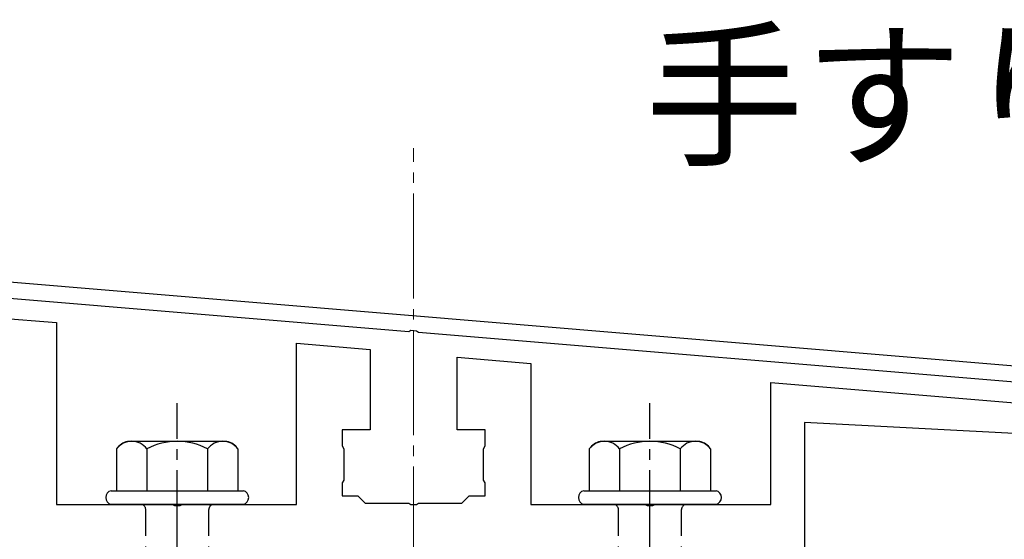
# Model space of a CAD drawing. Extents: x 0 to 1751, y 0 to 2615.
# Drawn here: x 1171 to 1265, y 553 to 603 of the extents above; entities that cross this region are included whole.
import ezdxf

# ---------------------------------------------------------------- set-up
doc = ezdxf.new("R2010")
doc.units = 0
doc.linetypes.add('YCENTER_1', pattern=[13, 10, -1, 1, -1])
doc.linetypes.add('YHIDDEN_1', pattern=[4, 3, -1])
for name, color, linetype, lineweight in [('USER1', 3, 'CONTINUOUS', 13), ('YKK_11', 7, 'CONTINUOUS', 30), ('YKK_13', 4, 'CONTINUOUS', 30), ('YSS_K', 3, 'CONTINUOUS', 13)]:
    doc.layers.add(name, color=color, linetype=linetype, lineweight=lineweight)
doc.styles.add('text-b', font='txt')

msp = doc.modelspace()

# ---------------------------------------------------------------- linework, layer by layer
at = {"layer": 'YKK_11'}
for p, q in [((1306.938, 566.443), (1144.418, 579.987)), ((1144.294, 578.492), (1208.315, 573.157)), ((1208.315, 573.157), (1208.508, 573.261)), ((1208.508, 573.261), (1209.056, 573.215)), ((1209.056, 573.215), (1209.228, 573.08)), ((1209.228, 573.08), (1307.172, 564.919))]:
    msp.add_line(p, q, dxfattribs=at)
at = {"layer": 'YKK_13', "linetype": 'ByBlock', "lineweight": -2}
for p, q in [((1138.538, 576.947), (1174.772, 573.99)), ((1174.772, 573.99), (1174.772, 556.69)), ((1197.622, 556.69), (1197.622, 572.041)), ((1197.622, 572.041), (1204.622, 571.429)), ((1204.622, 571.429), (1204.622, 563.79)), ((1212.922, 563.79), (1212.922, 570.703)), ((1212.922, 570.703), (1219.922, 570.09)), ((1219.922, 570.09), (1219.922, 556.69)), ((1242.772, 556.69), (1242.772, 568.29)), ((1242.772, 568.29), (1287.542, 564.574)), ((1289.624, 562.203), (1245.972, 564.49)), ((1245.972, 564.49), (1245.972, 552.29)), ((1204.622, 563.79), (1201.972, 563.79)), ((1201.972, 563.79), (1201.972, 562.25)), ((1215.572, 563.79), (1212.922, 563.79)), ((1215.572, 562.25), (1215.572, 563.79)), ((1201.972, 562.25), (1202.122, 561.99)), ((1202.122, 561.99), (1202.122, 558.99)), ((1215.422, 561.99), (1215.572, 562.25)), ((1215.422, 558.99), (1215.422, 561.99)), ((1202.122, 558.99), (1201.972, 558.731)), ((1201.972, 558.731), (1201.972, 557.49)), ((1215.572, 558.731), (1215.422, 558.99)), ((1215.572, 557.49), (1215.572, 558.731)), ((1201.972, 557.49), (1203.472, 557.49)), ((1203.472, 557.49), (1204.172, 556.79)), ((1204.172, 556.79), (1208.314, 556.79)), ((1208.314, 556.79), (1208.497, 556.67)), ((1209.047, 556.67), (1209.23, 556.79)), ((1209.23, 556.79), (1213.372, 556.79)), ((1213.372, 556.79), (1214.072, 557.49)), ((1214.072, 557.49), (1215.572, 557.49)), ((1174.772, 556.69), (1185.814, 556.69)), ((1185.814, 556.69), (1185.997, 556.57)), ((1185.997, 556.57), (1186.547, 556.57)), ((1186.547, 556.57), (1186.73, 556.69)), ((1186.73, 556.69), (1197.622, 556.69)), ((1208.497, 556.67), (1209.047, 556.67)), ((1219.922, 556.69), (1230.814, 556.69)), ((1230.814, 556.69), (1230.997, 556.57)), ((1230.997, 556.57), (1231.547, 556.57)), ((1231.547, 556.57), (1231.73, 556.69)), ((1231.73, 556.69), (1242.772, 556.69))]:
    msp.add_line(p, q, dxfattribs=at)
at = {"layer": 'YKK_13', "linetype": 'YCENTER_1'}
for p, q in [((1186.272, 497.936), (1186.272, 566.335)), ((1231.272, 497.936), (1231.272, 566.335))]:
    msp.add_line(p, q, dxfattribs=at)
at = {"layer": 'YKK_13', "ltscale": 2}
for p, q in [((1191.006, 562.69), (1181.537, 562.69)), ((1236.006, 562.69), (1226.537, 562.69)), ((1180.498, 561.973), (1180.498, 557.99)), ((1183.385, 561.973), (1183.385, 557.99)), ((1189.159, 561.973), (1189.159, 557.99)), ((1192.045, 561.973), (1192.045, 557.99)), ((1225.498, 561.973), (1225.498, 557.99)), ((1228.385, 561.973), (1228.385, 557.99)), ((1234.159, 561.973), (1234.159, 557.99)), ((1237.045, 561.973), (1237.045, 557.99)), ((1179.972, 557.99), (1192.572, 557.99)), ((1224.972, 557.99), (1237.572, 557.99)), ((1192.572, 556.69), (1179.972, 556.69)), ((1237.572, 556.69), (1224.972, 556.69))]:
    msp.add_line(p, q, dxfattribs=at)
at = {"layer": 'YKK_13', "linetype": 'YHIDDEN_1'}
for p, q in [((1183.272, 541.69), (1183.272, 556.19)), ((1189.272, 541.69), (1189.272, 556.19)), ((1228.272, 541.69), (1228.272, 556.19)), ((1234.272, 541.69), (1234.272, 556.19))]:
    msp.add_line(p, q, dxfattribs=at)
at = {"layer": 'YKK_13', "ltscale": 2}
for centre, radius, start, end in [((1181.965, 560.959), 1.783, 103.8788, 145.34907), ((1181.942, 560.88), 1.811, 37.14955, 142.85045), ((1186.272, 556.523), 6.168, 62.09187, 117.90813), ((1190.602, 560.88), 1.811, 37.14955, 142.85045), ((1190.578, 560.959), 1.783, 34.65093, 76.1212), ((1226.965, 560.959), 1.783, 103.8788, 145.34907), ((1226.942, 560.88), 1.811, 37.14955, 142.85045), ((1231.272, 556.523), 6.168, 62.09187, 117.90813), ((1235.602, 560.88), 1.811, 37.14955, 142.85045), ((1235.578, 560.959), 1.783, 34.65093, 76.1212)]:
    msp.add_arc(centre, radius, start, end, dxfattribs=at)
at = {"layer": 'YKK_13'}
for centre, start, end in [((1180.144, 557.34), 104.86282, 255.13718), ((1192.399, 557.34), 284.86282, 75.13718), ((1225.144, 557.34), 104.86282, 255.13718), ((1237.399, 557.34), 284.86282, 75.13718)]:
    msp.add_arc(centre, 0.673, start, end, dxfattribs=at)
at = {"layer": 'YKK_13', "linetype": 'YHIDDEN_1'}
for centre, start, end in [((1182.772, 556.19), 0, 90), ((1189.772, 556.19), 90, 180), ((1227.772, 556.19), 0, 90), ((1234.772, 556.19), 90, 180)]:
    msp.add_arc(centre, 0.5, start, end, dxfattribs=at)
at = {"layer": 'YSS_K', "linetype": 'YCENTER_1'}
msp.add_line((1208.772, 433.29), (1208.772, 590.593), dxfattribs=at)

# ---------------------------------------------------------------- texts
at = {"layer": 'USER1', "style": 'text-b'}
msp.add_text('手すり笠木ジョイント部', height=11.084, dxfattribs=at).set_placement((1230.79, 590.06))

doc.saveas('drawing.dxf')
